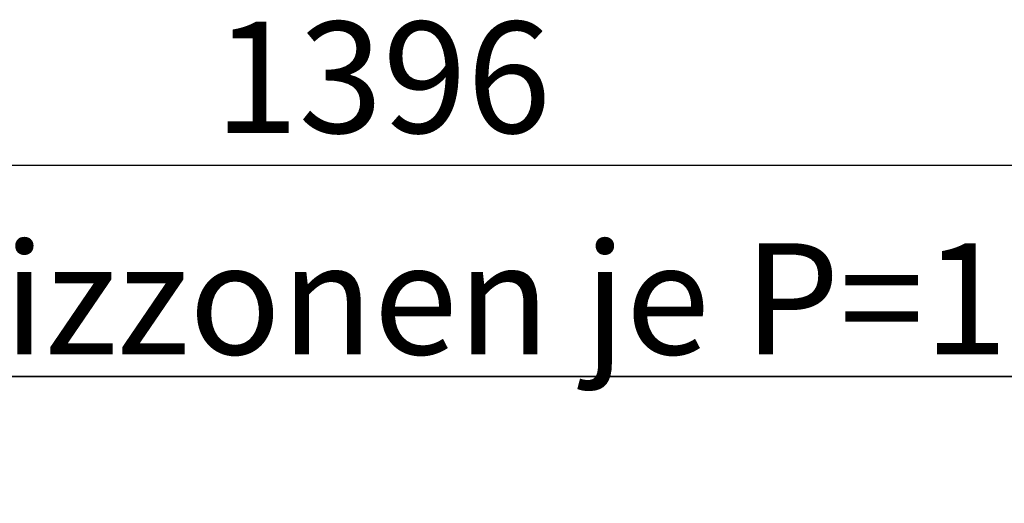
# Model space of a CAD drawing. Units: millimetres. Extents: x 5 to 415, y -14 to 292.
# Drawn here: x 87 to 118, y 135 to 150 of the extents above; entities that cross this region are included whole.
import ezdxf

# ---------------------------------------------------------------- set-up
doc = ezdxf.new("R2010")
doc.units = ezdxf.units.MM
doc.layers.add('BEMAßUNG', color=96, linetype='Continuous')
doc.styles.add('SLDTEXTSTYLE0', font='TXT', dxfattribs={"width": 0.75})
doc.dimstyles.new('SLDDIMSTYLE2', dxfattribs={"dimtxt": 3.5, "dimasz": 3.302, "dimexe": 0, "dimexo": 0.0625, "dimgap": 0.875, "dimtad": 1, "dimlfac": 16, "dimrnd": 1e-09, "dimzin": 12, "dimdsep": 46, "dimtxsty": 'SLDTEXTSTYLE0', "dimsah": 1, "dimcen": 0.09, "dimadec": 0, "dimazin": 3, "dimtfac": 1, "dimtofl": 0, "dimtmove": 0, "dimatfit": 3, "dimfxl": 0, "dimfrac": 2, "dimtolj": 1, "dimtzin": 12, "dimarcsym": 0})

# ---------------------------------------------------------------- blocks, each defined once
blk = doc.blocks.new('SW_NOTE_1')
at = {"layer": 'BEMAßUNG', "color": 0}
for p, q in [((-0.054, 0.321), (60.878, 0.321)), ((60.878, 0.321), (-0.054, 0.321)), ((-0.054, 0.321), (60.878, 0.321)), ((60.878, 0.321), (-0.054, 0.321)), ((-0.054, 0.321), (60.878, 0.321)), ((60.878, 0.321), (-0.054, 0.321))]:
    blk.add_line(p, q, dxfattribs=at)
at = {"layer": 'BEMAßUNG', "color": 0, "insert": (0, 4.512), "char_height": 3.5, "attachment_point": 1, "style": 'SLDTEXTSTYLE0'}
blk.add_mtext('4 x Heizzonen je P=12.8 kW', dxfattribs=at)
blk = doc.blocks.new('_D_10')
at = {"layer": 'BEMAßUNG'}
for p, q in [((53.484, 135.014), (53.484, 146.457)), ((140.734, 135.014), (140.734, 146.457)), ((53.484, 145.457), (140.734, 145.457))]:
    blk.add_line(p, q, dxfattribs=at)
for points in [[(53.484, 145.457), (56.786, 144.949), (56.786, 145.965)], [(140.734, 145.457), (137.432, 145.965), (137.432, 144.949)]]:
    blk.add_solid(points, dxfattribs=at)
at = {"layer": 'BEMAßUNG', "insert": (93.184, 149.968), "char_height": 3.5, "attachment_point": 1, "style": 'SLDTEXTSTYLE0'}
blk.add_mtext('1396', dxfattribs=at)

msp = doc.modelspace()

# ---------------------------------------------------------------- block references
at = {"layer": 'BEMAßUNG'}
msp.add_blockref('SW_NOTE_1', (73.25036, 138.4875), dxfattribs=at)

# ---------------------------------------------------------------- dimensions: what is measured, and where the dimension line sits
dim = msp.add_linear_dim(base=(140.73413, 145.45652), p1=(53.48413, 134.01434), p2=(140.73413, 134.01434), dimstyle='SLDDIMSTYLE2', dxfattribs=at)
dim.commit()
dim.dimension.update_dxf_attribs({"geometry": '_D_10', "text_midpoint": (98.35595, 145.45652), "dimtype": 160})

doc.saveas('drawing.dxf')
